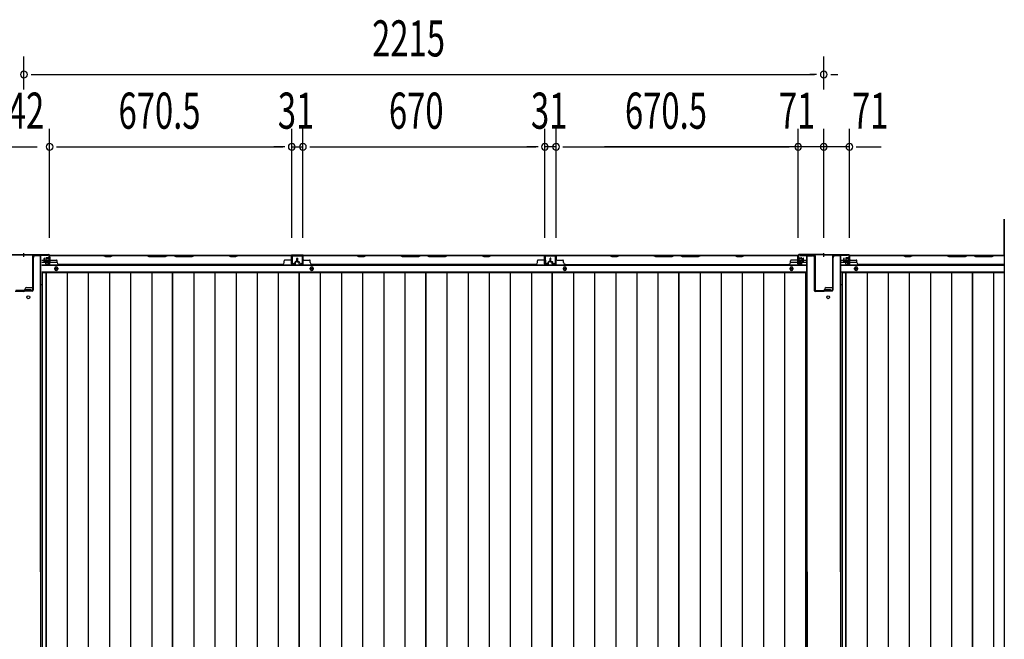
# Model space of a CAD drawing. Extents: x 542 to 20478, y 217 to 14052.
# Drawn here: x 3706 to 6433, y 6611 to 8326 of the extents above; entities that cross this region are included whole.
import ezdxf

# ---------------------------------------------------------------- set-up
doc = ezdxf.new("R2010")
doc.units = 0
doc.header["$LTSCALE"] = 50
doc.header["$MEASUREMENT"] = 0
doc.layers.get('0').update_dxf_attribs({"linetype": 'CONTINUOUS'})
for name, color, linetype in [('SUNPOU', 4, 'CONTINUOUS'), ('下枠中', 2, 'CONTINUOUS'), ('下枠後', 2, 'CONTINUOUS'), ('中柱後', 3, 'CONTINUOUS'), ('中柱後補強', 2, 'CONTINUOUS'), ('壁パネル', 2, 'CONTINUOUS'), ('床押さえ', 1, 'CONTINUOUS'), ('床板', 7, 'CONTINUOUS'), ('柱後', 3, 'CONTINUOUS'), ('間柱', 3, 'CONTINUOUS')]:
    doc.layers.add(name, color=color, linetype=linetype)
doc.styles.add('00', font='ROMANS', dxfattribs={"width": 0.666667, "bigfont": 'BIGFONT'})

msp = doc.modelspace()

# ---------------------------------------------------------------- linework, layer by layer
at = {"color": 6}
for p, q in [((6433.1, 7774.3), (6433.1, 5713.8)), ((6433.1, 7674.3), (6433.1, 7774.3))]:
    msp.add_line(p, q, dxfattribs=at)
at = {"layer": 'SUNPOU'}
for p, q in [((3718.1, 8133.6), (3718.1, 8224.7)), ((3718.1, 8133.6), (3718.1, 8224.7)), ((5933.1, 8133.6), (5933.1, 8224.7)), ((5933.1, 8133.6), (5933.1, 8224.7)), ((3737.8, 8174.7), (3756.6, 8174.7)), ((3737.8, 8174.7), (3756.6, 8174.7)), ((3744.1, 8174.7), (5907.1, 8174.7)), ((5913.3, 8174.7), (5894.6, 8174.7)), ((5913.3, 8174.7), (5894.6, 8174.7)), ((5952.8, 8174.7), (5971.6, 8174.7)), ((5952.8, 8174.7), (5971.6, 8174.7)), ((3789.1, 7722.3), (3789.1, 8024.7)), ((3789.1, 7722.3), (3789.1, 8024.7)), ((4459.6, 7722.7), (4459.6, 8024.7)), ((4459.6, 7722.7), (4459.6, 8024.7)), ((4490.6, 7722.7), (4490.6, 8024.7)), ((4490.6, 7722.7), (4490.6, 8024.7)), ((5160.6, 7722.7), (5160.6, 8024.7)), ((5160.6, 7722.7), (5160.6, 8024.7)), ((5191.6, 7722.7), (5191.6, 8024.7)), ((5191.6, 7722.7), (5191.6, 8024.7)), ((5862.1, 7722.3), (5862.1, 8024.7)), ((5862.1, 7722.3), (5862.1, 8024.7)), ((5933.1, 7722.3), (5933.1, 8024.7)), ((6004.1, 7722.3), (6004.1, 8024.7)), ((6004.1, 7722.3), (6004.1, 8024.7)), ((3647.1, 7974.7), (3754.6, 7974.7)), ((3807.8, 7974.7), (3826.6, 7974.7)), ((3807.8, 7974.7), (3826.6, 7974.7)), ((3814.1, 7974.7), (4434.6, 7974.7)), ((3814.1, 7974.7), (3839.1, 7974.7)), ((4434.6, 7974.7), (4409.6, 7974.7)), ((4440.8, 7974.7), (4422.1, 7974.7)), ((4440.8, 7974.7), (4422.1, 7974.7)), ((4459.6, 7974.7), (4490.6, 7974.7)), ((4509.3, 7974.7), (4528.1, 7974.7)), ((4509.3, 7974.7), (4528.1, 7974.7)), ((4515.6, 7974.7), (5135.6, 7974.7)), ((4515.6, 7974.7), (4540.6, 7974.7)), ((5135.6, 7974.7), (5110.6, 7974.7)), ((5141.8, 7974.7), (5123.1, 7974.7)), ((5141.8, 7974.7), (5123.1, 7974.7)), ((5191.6, 7974.7), (5160.6, 7974.7)), ((5210.3, 7974.7), (5229.1, 7974.7)), ((5210.3, 7974.7), (5229.1, 7974.7)), ((5216.6, 7974.7), (5241.6, 7974.7)), ((5216.6, 7974.7), (5837.1, 7974.7)), ((6004.1, 7974.7), (5325.6, 7974.7)), ((5837.1, 7974.7), (5812.1, 7974.7)), ((5843.3, 7974.7), (5824.6, 7974.7)), ((5843.3, 7974.7), (5824.6, 7974.7)), ((6022.8, 7974.7), (6041.6, 7974.7)), ((6022.8, 7974.7), (6091.6, 7974.7)), ((6029.1, 7974.7), (6054.1, 7974.7))]:
    msp.add_line(p, q, dxfattribs=at)
for centre, start, end in [((3718.1, 8174.7), 0, 180), ((3718.1, 8174.7), 0, 180), ((5933.1, 8174.7), 0, 180), ((5933.1, 8174.7), 0, 180), ((3718.1, 8174.7), 180, 0), ((3718.1, 8174.7), 180, 0), ((5933.1, 8174.7), 180, 0), ((5933.1, 8174.7), 180, 0), ((3789.1, 7974.7), 0, 180), ((3789.1, 7974.7), 0, 180), ((3789.1, 7974.7), 180, 0), ((3789.1, 7974.7), 180, 0), ((4459.6, 7974.7), 0, 180), ((4459.6, 7974.7), 0, 180), ((4459.6, 7974.7), 180, 0), ((4459.6, 7974.7), 180, 0), ((4490.6, 7974.7), 0, 180), ((4490.6, 7974.7), 0, 180), ((4490.6, 7974.7), 180, 0), ((4490.6, 7974.7), 180, 0), ((5160.6, 7974.7), 0, 180), ((5160.6, 7974.7), 0, 180), ((5160.6, 7974.7), 180, 0), ((5160.6, 7974.7), 180, 0), ((5191.6, 7974.7), 0, 180), ((5191.6, 7974.7), 0, 180), ((5191.6, 7974.7), 180, 0), ((5191.6, 7974.7), 180, 0), ((5862.1, 7974.7), 0, 180), ((5862.1, 7974.7), 0, 180), ((5862.1, 7974.7), 180, 0), ((5862.1, 7974.7), 180, 0), ((5933.1, 7974.7), 0, 180), ((5933.1, 7974.7), 0, 180), ((5933.1, 7974.7), 180, 0), ((5933.1, 7974.7), 180, 0), ((6004.1, 7974.7), 0, 180), ((6004.1, 7974.7), 0, 180), ((6004.1, 7974.7), 180, 0), ((6004.1, 7974.7), 180, 0)]:
    msp.add_arc(centre, 9.38, start, end, dxfattribs=at)
at = {"layer": '下枠中'}
for p, q in [((3744.1, 7587.1), (3744.1, 7668.1)), ((3765.1, 7673.1), (3749.1, 7673.1)), ((3765.1, 7673.1), (3749.1, 7673.1)), ((3764.1, 6797.8), (3764.1, 7673.1)), ((3765.1, 6084.1), (3765.1, 7673.1)), ((5886.1, 6084.1), (5886.1, 7673.1)), ((5886.1, 7673.1), (5902.1, 7673.1)), ((5886.1, 7673.1), (5902.1, 7673.1)), ((5887.1, 6797.8), (5887.1, 7673.1)), ((5907.1, 7587.1), (5907.1, 7668.1)), ((5907.1, 7576.1), (5907.1, 7668.1)), ((5959.1, 7587.1), (5959.1, 7668.1)), ((5980.1, 7673.1), (5964.1, 7673.1)), ((5980.1, 7673.1), (5964.1, 7673.1)), ((5979.1, 6797.8), (5979.1, 7673.1)), ((5980.1, 6084.1), (5980.1, 7673.1)), ((3725.1, 7585.1), (3742.1, 7585.1)), ((3765.1, 7593.1), (3768.8, 7593.1)), ((5886.1, 7593.1), (5882.3, 7593.1)), ((5940.1, 7585.1), (5957.1, 7585.1)), ((5980.1, 7593.1), (5983.8, 7593.1)), ((3718.1, 7574.1), (3694.1, 7574.1)), ((3720.1, 7576.1), (3720.1, 7580.1)), ((3723.1, 7576.1), (3723.1, 7580.1)), ((3723.1, 7580.1), (3730.1, 7580.1)), ((3737.1, 7576.1), (3723.1, 7576.1)), ((3730.1, 7580.1), (3737.1, 7580.1)), ((3737.1, 7580.1), (3737.1, 7576.1)), ((5933.1, 7574.1), (5909.1, 7574.1)), ((5935.1, 7576.1), (5935.1, 7580.1)), ((5938.1, 7576.1), (5938.1, 7580.1)), ((5938.1, 7580.1), (5945.1, 7580.1)), ((5952.1, 7576.1), (5938.1, 7576.1)), ((5945.1, 7580.1), (5952.1, 7580.1)), ((5952.1, 7580.1), (5952.1, 7576.1)), ((3764.1, 6797.8), (3764.1, 5816)), ((5887.1, 6797.8), (5887.1, 5816)), ((5979.1, 6797.8), (5979.1, 5816))]:
    msp.add_line(p, q, dxfattribs=at)
for centre in [(3730.1, 7558.1), (5945.1, 7558.1)]:
    msp.add_circle(centre, 4, dxfattribs=at)
for centre, radius, start, end in [((3749.1, 7668.1), 5, 90, 180), ((5902.1, 7668.1), 5, 0, 90), ((5964.1, 7668.1), 5, 90, 180), ((3725.1, 7580.1), 5, 90, 180), ((3742.1, 7587.1), 2, 270, 0), ((5940.1, 7580.1), 5, 90, 180), ((5957.1, 7587.1), 2, 270, 0), ((3718.1, 7576.1), 2, 270, 0), ((3718.1, 7576.1), 2, 270, 270.1196), ((5909.1, 7576.1), 2, 180, 270), ((5933.1, 7576.1), 2, 270, 0)]:
    msp.add_arc(centre, radius, start, end, dxfattribs=at)
at = {"layer": '下枠後'}
for p, q in [((3788.2, 7674.3), (5862.9, 7674.3)), ((4491.1, 7674.3), (4459.1, 7674.3)), ((4491.1, 7661.3), (4491.1, 7674.3)), ((5160.1, 7674.3), (5192.1, 7674.3)), ((5160.1, 7661.3), (5160.1, 7674.3)), ((5861.1, 7670.3), (5861.1, 7651.3)), ((5862.6, 7671.3), (5862.1, 7671.3)), ((5863.6, 7665.9), (5863.6, 7670.3)), ((5863.6, 7664.9), (5863.6, 7665.9)), ((5863.6, 7655.3), (5863.6, 7664.9)), ((6003.2, 7674.3), (6433.1, 7674.3)), ((3767.1, 7661.3), (3773.8, 7661.3)), ((3767.1, 7655.3), (3778.8, 7655.3)), ((3767.1, 7646.8), (5884.1, 7646.8)), ((3774.8, 7661.3), (3788.3, 7661.3)), ((3779.8, 7655.3), (3788.3, 7655.3)), ((3789.1, 7661.3), (3789.3, 7661.3)), ((3789.1, 7655.3), (3789.3, 7655.3)), ((3789.8, 7655.3), (3809.8, 7655.3)), ((5841.3, 7655.3), (5861.1, 7655.3)), ((5863.1, 7649.3), (5867.6, 7649.3)), ((5863.1, 7649.3), (5867.6, 7649.3)), ((5863.6, 7661.3), (5884.1, 7661.3)), ((5863.6, 7655.3), (5863.6, 7654.3)), ((5869.6, 7655.3), (5863.6, 7655.3)), ((5869.6, 7654.3), (5863.6, 7654.3)), ((5869.6, 7651.3), (5869.6, 7655.3)), ((5870.1, 7655.3), (5884.1, 7655.3)), ((5982.1, 7661.3), (5988.8, 7661.3)), ((5982.1, 7655.3), (5993.8, 7655.3)), ((5982.1, 7646.8), (6433.1, 7646.8)), ((5989.8, 7661.3), (6003.3, 7661.3)), ((5994.8, 7655.3), (6003.3, 7655.3)), ((6004.1, 7661.3), (6004.3, 7661.3)), ((6004.1, 7655.3), (6004.3, 7655.3)), ((6004.8, 7655.3), (6024.8, 7655.3)), ((3767.1, 7628.3), (5884.1, 7628.3)), ((5982.1, 7628.3), (6433.1, 7628.3))]:
    msp.add_line(p, q, dxfattribs=at)
at = {"layer": '下枠後', "color": 4}
for centre in [(3807.6, 7637.3), (4515.1, 7637.3), (5216.1, 7637.3), (5843.6, 7637.3), (6022.6, 7637.3)]:
    msp.add_circle(centre, 3, dxfattribs=at)
at = {"layer": '下枠後'}
for centre in [(3807.6, 7637.3), (4515.1, 7637.3), (5216.1, 7637.3), (5843.6, 7637.3), (6022.6, 7637.3)]:
    msp.add_circle(centre, 2, dxfattribs=at)
for centre, radius, start, end in [((5862.1, 7670.3), 1, 90, 180), ((5862.6, 7670.3), 1, 0, 90), ((5863.1, 7651.3), 2, 180, 270), ((5867.6, 7651.3), 2, 270, 0)]:
    msp.add_arc(centre, radius, start, end, dxfattribs=at)
at = {"layer": '中柱後'}
for p, q in [((3649.1, 7676.1), (3718.1, 7676.1)), ((3649.1, 7675.3), (3718.1, 7675.3)), ((3718.1, 7669.7), (3718.1, 7680.1)), ((3718.1, 7669.7), (3718.1, 7680.1)), ((3718.1, 7676.1), (3787.1, 7676.1)), ((3718.1, 7675.3), (3787.1, 7675.3)), ((3778.8, 7666.6), (3778.8, 7659.6)), ((3778.8, 7666.1), (3789.5, 7666.1)), ((3778.8, 7665.1), (3789.5, 7665.1)), ((3786.8, 7667.6), (3779.8, 7667.6)), ((3786.8, 7668.4), (3786.8, 7657.9)), ((3788.3, 7652.9), (3788.3, 7674.1)), ((3789, 7668.3), (3788.3, 7668.3)), ((3789.5, 7668.9), (3789, 7668.3)), ((3789.1, 7652.9), (3789.1, 7674.1)), ((3789.5, 7668.9), (3789.5, 7657.3)), ((5861.7, 7668.9), (5862.2, 7668.3)), ((5861.7, 7668.9), (5861.7, 7657.3)), ((5872.4, 7666.1), (5861.7, 7666.1)), ((5872.4, 7665.1), (5861.7, 7665.1)), ((5862.1, 7652.9), (5862.1, 7674.1)), ((5862.2, 7668.3), (5862.9, 7668.3)), ((5862.9, 7652.9), (5862.9, 7674.1)), ((5933.1, 7676.1), (5864.1, 7676.1)), ((5933.1, 7675.3), (5864.1, 7675.3)), ((5864.4, 7668.4), (5864.4, 7657.9)), ((5864.4, 7667.6), (5871.4, 7667.6)), ((5872.4, 7666.6), (5872.4, 7659.6)), ((5933.1, 7669.7), (5933.1, 7680.1)), ((5933.1, 7669.7), (5933.1, 7680.1)), ((5933.1, 7676.1), (6002.1, 7676.1)), ((5933.1, 7675.3), (6002.1, 7675.3)), ((5993.8, 7666.6), (5993.8, 7659.6)), ((5993.8, 7666.1), (6004.5, 7666.1)), ((5993.8, 7665.1), (6004.5, 7665.1)), ((6001.8, 7667.6), (5994.8, 7667.6)), ((6001.8, 7668.4), (6001.8, 7657.9)), ((6003.3, 7652.9), (6003.3, 7674.1)), ((6004, 7668.3), (6003.3, 7668.3)), ((6004.5, 7668.9), (6004, 7668.3)), ((6004.1, 7652.9), (6004.1, 7674.1)), ((6004.5, 7668.9), (6004.5, 7657.3)), ((3778.8, 7661.1), (3789.5, 7661.1)), ((3778.8, 7660.1), (3789.5, 7660.1)), ((3779.8, 7658.6), (3786.8, 7658.6)), ((3783.3, 7652.1), (3786.8, 7651.2)), ((3783.6, 7652.9), (3787, 7651.9)), ((3788.3, 7657.9), (3789, 7657.9)), ((3789.5, 7657.3), (3789, 7657.9)), ((5872.4, 7661.1), (5861.7, 7661.1)), ((5872.4, 7660.1), (5861.7, 7660.1)), ((5861.7, 7657.3), (5862.2, 7657.9)), ((5862.9, 7657.9), (5862.2, 7657.9)), ((5867.5, 7652.9), (5864.1, 7651.9)), ((5867.8, 7652.1), (5864.3, 7651.2)), ((5871.4, 7658.6), (5864.4, 7658.6)), ((5993.8, 7661.1), (6004.5, 7661.1)), ((5993.8, 7660.1), (6004.5, 7660.1)), ((5994.8, 7658.6), (6001.8, 7658.6)), ((5998.3, 7652.1), (6001.8, 7651.2)), ((5998.6, 7652.9), (6002, 7651.9)), ((6003.3, 7657.9), (6004, 7657.9)), ((6004.5, 7657.3), (6004, 7657.9))]:
    msp.add_line(p, q, dxfattribs=at)
for centre, radius, start, end in [((3779.8, 7666.6), 1, 90, 180), ((3787.5, 7668.4), 0.75, 0, 180), ((3787.1, 7674.1), 2, 0, 90), ((3787.1, 7674.1), 1.2, 0, 90), ((5864.1, 7674.1), 2, 90, 180), ((5864.1, 7674.1), 1.2, 90, 180), ((5863.6, 7668.4), 0.75, 0, 180), ((5871.4, 7666.6), 1, 0, 90), ((5994.8, 7666.6), 1, 90, 180), ((6002.5, 7668.4), 0.75, 0, 180), ((6002.1, 7674.1), 2, 0, 90), ((6002.1, 7674.1), 1.2, 0, 90), ((3779.8, 7659.6), 1, 180, 270), ((3783.5, 7652.5), 0.4, 74.5154, 254.5154), ((3787.5, 7657.9), 0.75, 180, 0), ((3787.3, 7652.9), 1.8, 254.5154, 0), ((3787.3, 7652.9), 1, 254.5154, 0), ((5863.9, 7652.9), 1.8, 180, 285.4846), ((5863.6, 7657.9), 0.75, 180, 0), ((5863.9, 7652.9), 1, 180, 285.4846), ((5867.7, 7652.5), 0.4, 285.4846, 105.4846), ((5871.4, 7659.6), 1, 270, 0), ((5994.8, 7659.6), 1, 180, 270), ((5998.5, 7652.5), 0.4, 74.5154, 254.5154), ((6002.5, 7657.9), 0.75, 180, 0), ((6002.3, 7652.9), 1.8, 254.5154, 0), ((6002.3, 7652.9), 1, 254.5154, 0)]:
    msp.add_arc(centre, radius, start, end, dxfattribs=at)
at = {"layer": '中柱後補強'}
for p, q in [((3741.9, 7673.1), (3741.9, 7577.5)), ((3743.1, 7673.1), (3743.1, 7577.5)), ((3784.1, 7675.3), (3744.1, 7675.3)), ((3784.1, 7674.1), (3744.1, 7674.1)), ((3784.1, 7674.1), (3784.1, 7675.3)), ((5867.1, 7675.3), (5907.1, 7675.3)), ((5867.1, 7674.1), (5867.1, 7675.3)), ((5867.1, 7674.1), (5907.1, 7674.1)), ((5908.1, 7673.1), (5908.1, 7577.5)), ((5909.3, 7673.1), (5909.3, 7577.5)), ((5956.9, 7673.1), (5956.9, 7577.5)), ((5958.1, 7673.1), (5958.1, 7577.5)), ((5999.1, 7675.3), (5959.1, 7675.3)), ((5999.1, 7674.1), (5959.1, 7674.1)), ((5999.1, 7674.1), (5999.1, 7675.3)), ((3718.1, 7576.5), (3695.3, 7576.5)), ((3718.1, 7575.3), (3695.3, 7575.3)), ((3740.9, 7576.5), (3718.1, 7576.5)), ((3740.9, 7575.3), (3718.1, 7575.3)), ((3726.1, 7576.5), (3726.1, 7575.3)), ((3734.1, 7575.3), (3734.1, 7576.5)), ((5910.3, 7576.5), (5933.1, 7576.5)), ((5910.3, 7575.3), (5933.1, 7575.3)), ((5955.9, 7576.5), (5933.1, 7576.5)), ((5955.9, 7575.3), (5933.1, 7575.3)), ((5941.1, 7576.5), (5941.1, 7575.3)), ((5949.1, 7575.3), (5949.1, 7576.5))]:
    msp.add_line(p, q, dxfattribs=at)
for centre, radius, start, end in [((3744.1, 7673.1), 2.2, 90, 180), ((3744.1, 7673.1), 1, 90, 180), ((5907.1, 7673.1), 2.2, 0, 90), ((5907.1, 7673.1), 1, 0, 90), ((5959.1, 7673.1), 2.2, 90, 180), ((5959.1, 7673.1), 1, 90, 180), ((3740.9, 7577.5), 1, 270, 0), ((3740.9, 7577.5), 2.2, 270, 0), ((5910.3, 7577.5), 2.2, 180, 270), ((5910.3, 7577.5), 1, 180, 270), ((5955.9, 7577.5), 1, 270, 0), ((5955.9, 7577.5), 2.2, 270, 0)]:
    msp.add_arc(centre, radius, start, end, dxfattribs=at)
at = {"layer": '壁パネル'}
for p, q in [((3773.8, 7657.6), (3773.8, 7665.6)), ((3773.8, 7657.6), (3773.8, 7665.6)), ((3774.3, 7657.6), (3774.3, 7665.6)), ((3774.3, 7657.6), (3774.3, 7665.6)), ((3774.8, 7658.1), (3774.8, 7665.6)), ((3774.8, 7658.1), (3774.8, 7665.6)), ((3789.3, 7650.6), (3789.3, 7672.6)), ((3789.3, 7670.1), (3789.3, 7672.6)), ((3789.3, 7650.6), (3789.3, 7671.6)), ((4458.8, 7674.1), (3789.8, 7674.1)), ((3789.8, 7650.6), (3789.8, 7674.1)), ((4458.8, 7674.1), (3789.8, 7674.1)), ((3789.8, 7650.6), (3789.8, 7671.6)), ((3791.8, 7674.1), (3937.8, 7674.1)), ((3937.6, 7673.6), (3791.8, 7673.6)), ((3943.6, 7670.6), (3937.6, 7673.6)), ((3937.8, 7674.1), (3943.8, 7671.1)), ((3958.6, 7670.6), (3943.6, 7670.6)), ((3943.8, 7671.1), (3958.4, 7671.1)), ((3958.4, 7671.1), (3964.4, 7674.1)), ((3964.6, 7673.6), (3958.6, 7670.6)), ((3964.4, 7674.1), (4058.5, 7674.1)), ((4058.3, 7673.6), (3964.6, 7673.6)), ((4058.3, 7673.6), (4064.3, 7670.6)), ((4064.5, 7671.1), (4058.5, 7674.1)), ((4064.3, 7670.6), (4110.3, 7670.6)), ((4110.1, 7671.1), (4064.5, 7671.1)), ((4116.1, 7674.1), (4110.1, 7671.1)), ((4110.3, 7670.6), (4116.3, 7673.6)), ((4116.1, 7674.1), (4132.5, 7674.1)), ((4132.3, 7673.6), (4116.3, 7673.6)), ((4138.3, 7670.6), (4132.3, 7673.6)), ((4132.5, 7674.1), (4138.5, 7671.1)), ((4184.3, 7670.6), (4138.3, 7670.6)), ((4138.5, 7671.1), (4184.1, 7671.1)), ((4184.1, 7671.1), (4190.1, 7674.1)), ((4190.3, 7673.6), (4184.3, 7670.6)), ((4190.1, 7674.1), (4284.3, 7674.1)), ((4284.1, 7673.6), (4190.3, 7673.6)), ((4290.1, 7670.6), (4284.1, 7673.6)), ((4284.3, 7674.1), (4290.3, 7671.1)), ((4305.1, 7670.6), (4290.1, 7670.6)), ((4290.3, 7671.1), (4304.9, 7671.1)), ((4304.9, 7671.1), (4310.9, 7674.1)), ((4311.1, 7673.6), (4305.1, 7670.6)), ((4310.9, 7674.1), (4456.8, 7674.1)), ((4456.8, 7673.6), (4311.1, 7673.6)), ((4458.8, 7650.6), (4458.8, 7674.1)), ((4458.8, 7650.6), (4458.8, 7674.1)), ((4458.8, 7650.6), (4458.8, 7671.6)), ((4459.3, 7650.6), (4459.3, 7672.6)), ((4459.3, 7667.1), (4459.3, 7672.6)), ((4459.3, 7650.6), (4459.3, 7672.6)), ((4459.3, 7667.1), (4459.3, 7672.6)), ((4459.3, 7650.6), (4459.3, 7671.6)), ((4473.8, 7658.1), (4473.8, 7665.6)), ((4473.8, 7658.1), (4473.8, 7665.6)), ((4474.3, 7657.6), (4474.3, 7665.6)), ((4474.3, 7657.6), (4474.3, 7665.6)), ((4474.8, 7657.6), (4474.8, 7665.6)), ((4474.8, 7657.6), (4474.8, 7665.6)), ((4475.1, 7657.6), (4475.1, 7665.6)), ((4475.1, 7657.6), (4475.1, 7665.6)), ((4475.6, 7657.6), (4475.6, 7665.6)), ((4475.6, 7657.6), (4475.6, 7665.6)), ((4476.1, 7658.1), (4476.1, 7665.6)), ((4476.1, 7658.1), (4476.1, 7665.6)), ((4490.6, 7650.6), (4490.6, 7672.6)), ((4490.6, 7670.1), (4490.6, 7672.6)), ((4490.6, 7650.6), (4490.6, 7671.6)), ((5160.1, 7674.1), (4491.1, 7674.1)), ((4491.1, 7650.6), (4491.1, 7674.1)), ((5160.1, 7674.1), (4491.1, 7674.1)), ((4491.1, 7650.6), (4491.1, 7671.6)), ((4639, 7674.1), (4493.1, 7674.1)), ((4493.1, 7673.6), (4638.8, 7673.6)), ((4638.8, 7673.6), (4644.8, 7670.6)), ((4645, 7671.1), (4639, 7674.1)), ((4644.8, 7670.6), (4659.8, 7670.6)), ((4659.6, 7671.1), (4645, 7671.1)), ((4665.6, 7674.1), (4659.6, 7671.1)), ((4659.8, 7670.6), (4665.8, 7673.6)), ((4759.7, 7674.1), (4665.6, 7674.1)), ((4665.8, 7673.6), (4759.6, 7673.6)), ((4759.6, 7673.6), (4765.6, 7670.6)), ((4765.7, 7671.1), (4759.7, 7674.1)), ((4765.6, 7670.6), (4811.6, 7670.6)), ((4811.4, 7671.1), (4765.7, 7671.1)), ((4817.4, 7674.1), (4811.4, 7671.1)), ((4811.6, 7670.6), (4817.6, 7673.6)), ((4833.7, 7674.1), (4817.4, 7674.1)), ((4817.6, 7673.6), (4833.6, 7673.6)), ((4839.6, 7670.6), (4833.6, 7673.6)), ((4833.7, 7674.1), (4839.7, 7671.1)), ((4885.6, 7670.6), (4839.6, 7670.6)), ((4839.7, 7671.1), (4885.4, 7671.1)), ((4885.4, 7671.1), (4891.4, 7674.1)), ((4891.6, 7673.6), (4885.6, 7670.6)), ((4985.5, 7674.1), (4891.4, 7674.1)), ((4891.6, 7673.6), (4985.3, 7673.6)), ((4985.3, 7673.6), (4991.3, 7670.6)), ((4991.5, 7671.1), (4985.5, 7674.1)), ((4991.3, 7670.6), (5006.3, 7670.6)), ((5006.1, 7671.1), (4991.5, 7671.1)), ((5012.1, 7674.1), (5006.1, 7671.1)), ((5006.3, 7670.6), (5012.3, 7673.6)), ((5158.1, 7674.1), (5012.1, 7674.1)), ((5012.3, 7673.6), (5158.1, 7673.6)), ((5160.1, 7650.6), (5160.1, 7674.1)), ((5160.1, 7650.6), (5160.1, 7674.1)), ((5160.1, 7650.6), (5160.1, 7671.6)), ((5160.6, 7650.6), (5160.6, 7672.6)), ((5160.6, 7667.1), (5160.6, 7672.6)), ((5160.6, 7650.6), (5160.6, 7672.6)), ((5160.6, 7667.1), (5160.6, 7672.6)), ((5160.6, 7650.6), (5160.6, 7671.6)), ((5175.1, 7658.1), (5175.1, 7665.6)), ((5175.1, 7658.1), (5175.1, 7665.6)), ((5175.6, 7657.6), (5175.6, 7665.6)), ((5175.6, 7657.6), (5175.6, 7665.6)), ((5176.1, 7657.6), (5176.1, 7665.6)), ((5176.1, 7657.6), (5176.1, 7665.6)), ((5176.3, 7657.6), (5176.3, 7665.6)), ((5176.3, 7657.6), (5176.3, 7665.6)), ((5176.8, 7657.6), (5176.8, 7665.6)), ((5176.8, 7657.6), (5176.8, 7665.6)), ((5177.3, 7658.1), (5177.3, 7665.6)), ((5177.3, 7658.1), (5177.3, 7665.6)), ((5191.8, 7650.6), (5191.8, 7672.6)), ((5191.8, 7667.1), (5191.8, 7672.6)), ((5191.8, 7650.6), (5191.8, 7672.6)), ((5191.8, 7667.1), (5191.8, 7672.6)), ((5191.8, 7650.6), (5191.8, 7671.6)), ((5192.3, 7650.6), (5192.3, 7674.1)), ((5192.3, 7674.1), (5861.3, 7674.1)), ((5192.3, 7650.6), (5192.3, 7674.1)), ((5192.3, 7674.1), (5861.3, 7674.1)), ((5192.3, 7650.6), (5192.3, 7671.6)), ((5340.2, 7674.1), (5194.3, 7674.1)), ((5194.3, 7673.6), (5340, 7673.6)), ((5340, 7673.6), (5346, 7670.6)), ((5346.2, 7671.1), (5340.2, 7674.1)), ((5346, 7670.6), (5361, 7670.6)), ((5360.8, 7671.1), (5346.2, 7671.1)), ((5366.8, 7674.1), (5360.8, 7671.1)), ((5361, 7670.6), (5367, 7673.6)), ((5461, 7674.1), (5366.8, 7674.1)), ((5367, 7673.6), (5460.8, 7673.6)), ((5460.8, 7673.6), (5466.8, 7670.6)), ((5467, 7671.1), (5461, 7674.1)), ((5466.8, 7670.6), (5512.8, 7670.6)), ((5512.6, 7671.1), (5467, 7671.1)), ((5518.6, 7674.1), (5512.6, 7671.1)), ((5512.8, 7670.6), (5518.8, 7673.6)), ((5535, 7674.1), (5518.6, 7674.1)), ((5518.8, 7673.6), (5534.8, 7673.6)), ((5540.8, 7670.6), (5534.8, 7673.6)), ((5535, 7674.1), (5541, 7671.1)), ((5586.8, 7670.6), (5540.8, 7670.6)), ((5541, 7671.1), (5586.6, 7671.1)), ((5586.6, 7671.1), (5592.6, 7674.1)), ((5592.8, 7673.6), (5586.8, 7670.6)), ((5686.7, 7674.1), (5592.6, 7674.1)), ((5592.8, 7673.6), (5686.5, 7673.6)), ((5686.5, 7673.6), (5692.5, 7670.6)), ((5692.7, 7671.1), (5686.7, 7674.1)), ((5692.5, 7670.6), (5707.5, 7670.6)), ((5707.4, 7671.1), (5692.7, 7671.1)), ((5713.4, 7674.1), (5707.4, 7671.1)), ((5707.5, 7670.6), (5713.5, 7673.6)), ((5859.3, 7674.1), (5713.4, 7674.1)), ((5713.5, 7673.6), (5859.3, 7673.6)), ((5861.3, 7650.6), (5861.3, 7674.1)), ((5861.3, 7650.6), (5861.3, 7671.6)), ((5861.8, 7650.6), (5861.8, 7672.6)), ((5861.8, 7670.1), (5861.8, 7672.6)), ((5861.8, 7650.6), (5861.8, 7671.6)), ((5876.3, 7658.1), (5876.3, 7665.6)), ((5876.3, 7658.1), (5876.3, 7665.6)), ((5876.8, 7657.6), (5876.8, 7665.6)), ((5876.8, 7657.6), (5876.8, 7665.6)), ((5877.3, 7657.6), (5877.3, 7665.6)), ((5877.3, 7657.6), (5877.3, 7665.6)), ((5988.8, 7657.6), (5988.8, 7665.6)), ((5988.8, 7657.6), (5988.8, 7665.6)), ((5989.3, 7657.6), (5989.3, 7665.6)), ((5989.3, 7657.6), (5989.3, 7665.6)), ((5989.8, 7658.1), (5989.8, 7665.6)), ((5989.8, 7658.1), (5989.8, 7665.6)), ((6004.3, 7650.6), (6004.3, 7672.6)), ((6004.3, 7670.1), (6004.3, 7672.6)), ((6004.3, 7650.6), (6004.3, 7671.6)), ((6433.1, 7674.1), (6004.8, 7674.1)), ((6004.8, 7650.6), (6004.8, 7674.1)), ((6433.1, 7674.1), (6004.8, 7674.1)), ((6004.8, 7650.6), (6004.8, 7671.6)), ((6006.8, 7674.1), (6152.8, 7674.1)), ((6152.6, 7673.6), (6006.8, 7673.6)), ((6158.6, 7670.6), (6152.6, 7673.6)), ((6152.8, 7674.1), (6158.8, 7671.1)), ((6173.6, 7670.6), (6158.6, 7670.6)), ((6158.8, 7671.1), (6173.4, 7671.1)), ((6173.4, 7671.1), (6179.4, 7674.1)), ((6179.6, 7673.6), (6173.6, 7670.6)), ((6179.4, 7674.1), (6273.5, 7674.1)), ((6273.3, 7673.6), (6179.6, 7673.6)), ((6273.3, 7673.6), (6279.3, 7670.6)), ((6279.5, 7671.1), (6273.5, 7674.1)), ((6279.3, 7670.6), (6325.3, 7670.6)), ((6325.1, 7671.1), (6279.5, 7671.1)), ((6331.1, 7674.1), (6325.1, 7671.1)), ((6325.3, 7670.6), (6331.3, 7673.6)), ((6331.1, 7674.1), (6347.5, 7674.1)), ((6347.3, 7673.6), (6331.3, 7673.6)), ((6353.3, 7670.6), (6347.3, 7673.6)), ((6347.5, 7674.1), (6353.5, 7671.1)), ((6399.3, 7670.6), (6353.3, 7670.6)), ((6353.5, 7671.1), (6399.1, 7671.1)), ((6399.1, 7671.1), (6405.1, 7674.1)), ((6405.3, 7673.6), (6399.3, 7670.6)), ((6405.1, 7674.1), (6433.1, 7674.1)), ((6433.1, 7673.6), (6405.3, 7673.6)), ((3775.3, 7656.6), (3778.3, 7656.6)), ((3775.3, 7656.6), (3778.3, 7656.6)), ((3775.3, 7656.1), (3777.8, 7656.1)), ((3775.3, 7656.1), (3777.8, 7656.1)), ((3775.8, 7657.1), (3778.3, 7657.1)), ((3775.8, 7657.1), (3778.3, 7657.1)), ((3778.8, 7650.6), (3778.8, 7655.1)), ((3778.8, 7650.6), (3778.8, 7655.1)), ((3779.3, 7650.6), (3779.3, 7655.6)), ((3779.3, 7650.6), (3779.3, 7655.6)), ((3779.3, 7653.1), (3779.8, 7653.1)), ((3779.3, 7653.1), (3779.8, 7653.1)), ((3779.8, 7653.1), (3779.8, 7655.6)), ((3779.8, 7653.1), (3779.8, 7655.6)), ((3780.3, 7649.6), (3788.3, 7649.6)), ((3780.3, 7649.6), (3788.3, 7649.6)), ((3780.3, 7649.1), (3788.3, 7649.1)), ((3780.3, 7649.1), (3788.3, 7649.1)), ((3791.8, 7661.1), (3807.8, 7661.1)), ((3809.8, 7654.6), (3809.8, 7659.1)), ((3814.8, 7649.6), (3814.8, 7649.1)), ((4433.8, 7649.1), (3814.8, 7649.1)), ((4433.8, 7649.6), (4433.8, 7649.1)), ((4438.8, 7654.6), (4438.8, 7659.1)), ((4456.8, 7661.1), (4440.8, 7661.1)), ((4468.3, 7649.6), (4460.3, 7649.6)), ((4468.3, 7649.6), (4460.3, 7649.6)), ((4468.3, 7649.6), (4460.3, 7649.6)), ((4468.3, 7649.1), (4460.3, 7649.1)), ((4468.3, 7649.1), (4460.3, 7649.1)), ((4468.3, 7649.1), (4460.3, 7649.1)), ((4468.8, 7653.1), (4468.8, 7655.6)), ((4468.8, 7653.1), (4468.8, 7655.6)), ((4469.3, 7653.1), (4468.8, 7653.1)), ((4469.3, 7653.1), (4468.8, 7653.1)), ((4469.3, 7650.6), (4469.3, 7655.6)), ((4469.3, 7650.6), (4469.3, 7655.6)), ((4469.8, 7650.6), (4469.8, 7655.1)), ((4469.8, 7650.6), (4469.8, 7655.1)), ((4472.8, 7657.1), (4470.3, 7657.1)), ((4472.8, 7657.1), (4470.3, 7657.1)), ((4473.3, 7656.6), (4470.3, 7656.6)), ((4473.3, 7656.6), (4470.3, 7656.6)), ((4473.3, 7656.1), (4470.8, 7656.1)), ((4473.3, 7656.1), (4470.8, 7656.1)), ((4476.6, 7656.6), (4479.6, 7656.6)), ((4476.6, 7656.6), (4479.6, 7656.6)), ((4476.6, 7656.1), (4479.1, 7656.1)), ((4476.6, 7656.1), (4479.1, 7656.1)), ((4477.1, 7657.1), (4479.6, 7657.1)), ((4477.1, 7657.1), (4479.6, 7657.1)), ((4480.1, 7650.6), (4480.1, 7655.1)), ((4480.1, 7650.6), (4480.1, 7655.1)), ((4480.6, 7650.6), (4480.6, 7655.6)), ((4480.6, 7650.6), (4480.6, 7655.6)), ((4480.6, 7653.1), (4481.1, 7653.1)), ((4480.6, 7653.1), (4481.1, 7653.1)), ((4481.1, 7653.1), (4481.1, 7655.6)), ((4481.1, 7653.1), (4481.1, 7655.6)), ((4481.6, 7649.6), (4489.6, 7649.6)), ((4481.6, 7649.6), (4489.6, 7649.6)), ((4481.6, 7649.1), (4489.6, 7649.1)), ((4481.6, 7649.1), (4489.6, 7649.1)), ((4493.1, 7661.1), (4509.1, 7661.1)), ((4511.1, 7654.6), (4511.1, 7659.1)), ((5135.1, 7649.1), (4516.1, 7649.1)), ((5135.1, 7649.6), (5135.1, 7649.1)), ((5140.1, 7654.6), (5140.1, 7659.1)), ((5158.1, 7661.1), (5142.1, 7661.1)), ((5169.6, 7649.6), (5161.6, 7649.6)), ((5169.6, 7649.6), (5161.6, 7649.6)), ((5169.6, 7649.6), (5161.6, 7649.6)), ((5169.6, 7649.1), (5161.6, 7649.1)), ((5169.6, 7649.1), (5161.6, 7649.1)), ((5169.6, 7649.1), (5161.6, 7649.1)), ((5170.1, 7653.1), (5170.1, 7655.6)), ((5170.1, 7653.1), (5170.1, 7655.6)), ((5170.6, 7653.1), (5170.1, 7653.1)), ((5170.6, 7653.1), (5170.1, 7653.1)), ((5170.6, 7650.6), (5170.6, 7655.6)), ((5170.6, 7650.6), (5170.6, 7655.6)), ((5171.1, 7650.6), (5171.1, 7655.1)), ((5171.1, 7650.6), (5171.1, 7655.1)), ((5174.1, 7657.1), (5171.6, 7657.1)), ((5174.1, 7657.1), (5171.6, 7657.1)), ((5174.6, 7656.6), (5171.6, 7656.6)), ((5174.6, 7656.6), (5171.6, 7656.6)), ((5174.6, 7656.1), (5172.1, 7656.1)), ((5174.6, 7656.1), (5172.1, 7656.1)), ((5177.8, 7656.6), (5180.8, 7656.6)), ((5177.8, 7656.6), (5180.8, 7656.6)), ((5177.8, 7656.1), (5180.3, 7656.1)), ((5177.8, 7656.1), (5180.3, 7656.1)), ((5178.3, 7657.1), (5180.8, 7657.1)), ((5178.3, 7657.1), (5180.8, 7657.1)), ((5181.3, 7650.6), (5181.3, 7655.1)), ((5181.3, 7650.6), (5181.3, 7655.1)), ((5181.8, 7650.6), (5181.8, 7655.6)), ((5181.8, 7650.6), (5181.8, 7655.6)), ((5181.8, 7653.1), (5182.3, 7653.1)), ((5181.8, 7653.1), (5182.3, 7653.1)), ((5182.3, 7653.1), (5182.3, 7655.6)), ((5182.3, 7653.1), (5182.3, 7655.6)), ((5182.8, 7649.6), (5190.8, 7649.6)), ((5182.8, 7649.6), (5190.8, 7649.6)), ((5182.8, 7649.6), (5190.8, 7649.6)), ((5182.8, 7649.1), (5190.8, 7649.1)), ((5182.8, 7649.1), (5190.8, 7649.1)), ((5182.8, 7649.1), (5190.8, 7649.1)), ((5194.3, 7661.1), (5210.3, 7661.1)), ((5212.3, 7654.6), (5212.3, 7659.1)), ((5217.3, 7649.6), (5217.3, 7649.1)), ((5217.3, 7649.1), (5836.3, 7649.1)), ((5836.3, 7649.6), (5836.3, 7649.1)), ((5841.3, 7654.6), (5841.3, 7659.1)), ((5859.3, 7661.1), (5843.3, 7661.1)), ((5870.8, 7649.6), (5862.8, 7649.6)), ((5870.8, 7649.6), (5862.8, 7649.6)), ((5870.8, 7649.1), (5862.8, 7649.1)), ((5870.8, 7649.1), (5862.8, 7649.1)), ((5871.3, 7653.1), (5871.3, 7655.6)), ((5871.3, 7653.1), (5871.3, 7655.6)), ((5871.8, 7653.1), (5871.3, 7653.1)), ((5871.8, 7653.1), (5871.3, 7653.1)), ((5871.8, 7650.6), (5871.8, 7655.6)), ((5871.8, 7650.6), (5871.8, 7655.6)), ((5872.3, 7650.6), (5872.3, 7655.1)), ((5872.3, 7650.6), (5872.3, 7655.1)), ((5875.3, 7657.1), (5872.8, 7657.1)), ((5875.3, 7657.1), (5872.8, 7657.1)), ((5875.8, 7656.6), (5872.8, 7656.6)), ((5875.8, 7656.6), (5872.8, 7656.6)), ((5875.8, 7656.1), (5873.3, 7656.1)), ((5875.8, 7656.1), (5873.3, 7656.1)), ((5990.3, 7656.6), (5993.3, 7656.6)), ((5990.3, 7656.6), (5993.3, 7656.6)), ((5990.3, 7656.1), (5992.8, 7656.1)), ((5990.3, 7656.1), (5992.8, 7656.1)), ((5990.8, 7657.1), (5993.3, 7657.1)), ((5990.8, 7657.1), (5993.3, 7657.1)), ((5993.8, 7650.6), (5993.8, 7655.1)), ((5993.8, 7650.6), (5993.8, 7655.1)), ((5994.3, 7650.6), (5994.3, 7655.6)), ((5994.3, 7650.6), (5994.3, 7655.6)), ((5994.3, 7653.1), (5994.8, 7653.1)), ((5994.3, 7653.1), (5994.8, 7653.1)), ((5994.8, 7653.1), (5994.8, 7655.6)), ((5994.8, 7653.1), (5994.8, 7655.6)), ((5995.3, 7649.6), (6003.3, 7649.6)), ((5995.3, 7649.6), (6003.3, 7649.6)), ((5995.3, 7649.1), (6003.3, 7649.1)), ((5995.3, 7649.1), (6003.3, 7649.1)), ((6006.8, 7661.1), (6022.8, 7661.1)), ((6024.8, 7654.6), (6024.8, 7659.1)), ((6029.8, 7649.6), (6029.8, 7649.1)), ((6433.1, 7649.1), (6029.8, 7649.1))]:
    msp.add_line(p, q, dxfattribs=at)
for centre, radius, start, end in [((3774.3, 7665.6), 0.5, 0, 180), ((3774.3, 7665.6), 0.5, 0, 180), ((3791.8, 7671.6), 2.5, 90, 180), ((3790.8, 7672.6), 1.5, 131.8103, 180), ((3791.8, 7671.6), 2, 90, 180), ((3791.8, 7663.1), 2, 180, 270), ((4281.4, 7673), 0.6, 63.4349, 90), ((4456.8, 7671.6), 2.5, 0, 90), ((4456.8, 7671.6), 2, 0, 90), ((4456.8, 7663.1), 2, 270, 0), ((4456.8, 7663.1), 2, 270, 0), ((4457.8, 7672.6), 1.5, 0, 48.1897), ((4457.8, 7672.6), 1.5, 0, 48.1897), ((4474.3, 7665.6), 0.5, 0, 180), ((4474.3, 7665.6), 0.5, 0, 180), ((4475.6, 7665.6), 0.5, 0, 180), ((4475.6, 7665.6), 0.5, 0, 180), ((4493.1, 7671.6), 2.5, 90, 180), ((4492.1, 7672.6), 1.5, 131.8103, 180), ((4493.1, 7671.6), 2, 90, 180), ((4493.1, 7663.1), 2, 180, 270), ((4668.4, 7673), 0.6, 90, 116.5651), ((5158.1, 7671.6), 2.5, 0, 90), ((5158.1, 7671.6), 2, 0, 90), ((5158.1, 7663.1), 2, 270, 0), ((5158.1, 7663.1), 2, 270, 0), ((5159.1, 7672.6), 1.5, 0, 48.1897), ((5159.1, 7672.6), 1.5, 0, 48.1897), ((5175.6, 7665.6), 0.5, 0, 180), ((5175.6, 7665.6), 0.5, 0, 180), ((5176.8, 7665.6), 0.5, 0, 180), ((5176.8, 7665.6), 0.5, 0, 180), ((5194.3, 7671.6), 2.5, 90, 180), ((5193.3, 7672.6), 1.5, 131.8103, 180), ((5193.3, 7672.6), 1.5, 131.8103, 180), ((5194.3, 7671.6), 2, 90, 180), ((5194.3, 7663.1), 2, 180, 270), ((5194.3, 7663.1), 2, 180, 270), ((5369.7, 7673), 0.6, 90, 116.5651), ((5859.3, 7671.6), 2.5, 0, 90), ((5859.3, 7671.6), 2, 0, 90), ((5859.3, 7663.1), 2, 270, 0), ((5860.3, 7672.6), 1.5, 0, 48.1897), ((5876.8, 7665.6), 0.5, 0, 180), ((5876.8, 7665.6), 0.5, 0, 180), ((5989.3, 7665.6), 0.5, 0, 180), ((5989.3, 7665.6), 0.5, 0, 180), ((6006.8, 7671.6), 2.5, 90, 180), ((6005.8, 7672.6), 1.5, 131.8103, 180), ((6006.8, 7671.6), 2, 90, 180), ((6006.8, 7663.1), 2, 180, 270), ((3775.3, 7657.6), 1.5, 180, 270), ((3775.3, 7657.6), 1.5, 180, 270), ((3775.8, 7658.1), 1.5, 180, 270), ((3775.8, 7658.1), 1.5, 180, 270), ((3775.3, 7657.6), 1, 180, 270), ((3775.3, 7657.6), 1, 180, 270), ((3775.8, 7658.1), 1, 180, 270), ((3775.8, 7658.1), 1, 180, 270), ((3777.8, 7655.1), 1.5, 0, 90), ((3777.8, 7655.1), 1.5, 0, 90), ((3777.8, 7655.1), 1, 0, 90), ((3777.8, 7655.1), 1, 0, 90), ((3778.3, 7655.6), 1.5, 0, 90), ((3778.3, 7655.6), 1.5, 0, 90), ((3778.3, 7655.6), 1, 0, 90), ((3778.3, 7655.6), 1, 0, 90), ((3780.3, 7650.6), 1.5, 180, 270), ((3780.3, 7650.6), 1.5, 180, 270), ((3780.3, 7650.6), 1, 180, 270), ((3780.3, 7650.6), 1, 180, 270), ((3788.3, 7650.6), 1.5, 270, 0), ((3788.3, 7650.6), 1, 270, 0), ((3788.3, 7650.6), 1.5, 270, 0), ((3788.3, 7650.6), 1, 270, 0), ((3807.8, 7659.1), 2, 0, 90), ((3814.8, 7654.6), 5, 180, 270), ((4433.8, 7654.6), 5, 270, 0), ((4440.8, 7659.1), 2, 90, 180), ((4460.3, 7650.6), 1.5, 180, 270), ((4460.3, 7650.6), 1.5, 180, 270), ((4460.3, 7650.6), 1.5, 180, 270), ((4460.3, 7650.6), 1, 180, 270), ((4460.3, 7650.6), 1, 180, 270), ((4460.3, 7650.6), 1, 180, 270), ((4468.3, 7650.6), 1.5, 270, 0), ((4468.3, 7650.6), 1, 270, 0), ((4468.3, 7650.6), 1.5, 270, 0), ((4468.3, 7650.6), 1, 270, 0), ((4470.3, 7655.6), 1.5, 90, 180), ((4470.3, 7655.6), 1.5, 90, 180), ((4470.3, 7655.6), 1, 90, 180), ((4470.8, 7655.1), 1.5, 90, 180), ((4470.3, 7655.6), 1, 90, 180), ((4470.8, 7655.1), 1.5, 90, 180), ((4470.8, 7655.1), 1, 90, 180), ((4470.8, 7655.1), 1, 90, 180), ((4472.8, 7658.1), 1.5, 270, 0), ((4472.8, 7658.1), 1, 270, 0), ((4472.8, 7658.1), 1.5, 270, 0), ((4472.8, 7658.1), 1, 270, 0), ((4473.3, 7657.6), 1.5, 270, 0), ((4473.3, 7657.6), 1, 270, 0), ((4473.3, 7657.6), 1.5, 270, 0), ((4473.3, 7657.6), 1, 270, 0), ((4476.6, 7657.6), 1.5, 180, 270), ((4476.6, 7657.6), 1.5, 180, 270), ((4477.1, 7658.1), 1.5, 180, 270), ((4477.1, 7658.1), 1.5, 180, 270), ((4476.6, 7657.6), 1, 180, 270), ((4476.6, 7657.6), 1, 180, 270), ((4477.1, 7658.1), 1, 180, 270), ((4477.1, 7658.1), 1, 180, 270), ((4479.1, 7655.1), 1.5, 0, 90), ((4479.1, 7655.1), 1.5, 0, 90), ((4479.1, 7655.1), 1, 0, 90), ((4479.1, 7655.1), 1, 0, 90), ((4479.6, 7655.6), 1.5, 0, 90), ((4479.6, 7655.6), 1.5, 0, 90), ((4479.6, 7655.6), 1, 0, 90), ((4479.6, 7655.6), 1, 0, 90), ((4481.6, 7650.6), 1.5, 180, 270), ((4481.6, 7650.6), 1.5, 180, 270), ((4481.6, 7650.6), 1, 180, 270), ((4481.6, 7650.6), 1, 180, 270), ((4489.6, 7650.6), 1.5, 270, 0), ((4489.6, 7650.6), 1, 270, 0), ((4489.6, 7650.6), 1.5, 270, 0), ((4489.6, 7650.6), 1, 270, 0), ((4509.1, 7659.1), 2, 0, 90), ((4516.1, 7654.6), 5, 180, 270), ((5135.1, 7654.6), 5, 270, 0), ((5142.1, 7659.1), 2, 90, 180), ((5161.6, 7650.6), 1.5, 180, 270), ((5161.6, 7650.6), 1.5, 180, 270), ((5161.6, 7650.6), 1.5, 180, 270), ((5161.6, 7650.6), 1, 180, 270), ((5161.6, 7650.6), 1, 180, 270), ((5161.6, 7650.6), 1, 180, 270), ((5169.6, 7650.6), 1.5, 270, 0), ((5169.6, 7650.6), 1, 270, 0), ((5169.6, 7650.6), 1.5, 270, 0), ((5169.6, 7650.6), 1, 270, 0), ((5171.6, 7655.6), 1.5, 90, 180), ((5171.6, 7655.6), 1.5, 90, 180), ((5171.6, 7655.6), 1, 90, 180), ((5172.1, 7655.1), 1.5, 90, 180), ((5171.6, 7655.6), 1, 90, 180), ((5172.1, 7655.1), 1.5, 90, 180), ((5172.1, 7655.1), 1, 90, 180), ((5172.1, 7655.1), 1, 90, 180), ((5174.1, 7658.1), 1.5, 270, 0), ((5174.1, 7658.1), 1, 270, 0), ((5174.1, 7658.1), 1.5, 270, 0), ((5174.1, 7658.1), 1, 270, 0), ((5174.6, 7657.6), 1.5, 270, 0), ((5174.6, 7657.6), 1, 270, 0), ((5174.6, 7657.6), 1.5, 270, 0), ((5174.6, 7657.6), 1, 270, 0), ((5177.8, 7657.6), 1.5, 180, 270), ((5177.8, 7657.6), 1.5, 180, 270), ((5178.3, 7658.1), 1.5, 180, 270), ((5178.3, 7658.1), 1.5, 180, 270), ((5177.8, 7657.6), 1, 180, 270), ((5177.8, 7657.6), 1, 180, 270), ((5178.3, 7658.1), 1, 180, 270), ((5178.3, 7658.1), 1, 180, 270), ((5180.3, 7655.1), 1.5, 0, 90), ((5180.3, 7655.1), 1.5, 0, 90), ((5180.3, 7655.1), 1, 0, 90), ((5180.3, 7655.1), 1, 0, 90), ((5180.8, 7655.6), 1.5, 0, 90), ((5180.8, 7655.6), 1.5, 0, 90), ((5180.8, 7655.6), 1, 0, 90), ((5180.8, 7655.6), 1, 0, 90), ((5182.8, 7650.6), 1.5, 180, 270), ((5182.8, 7650.6), 1.5, 180, 270), ((5182.8, 7650.6), 1, 180, 270), ((5182.8, 7650.6), 1, 180, 270), ((5190.8, 7650.6), 1.5, 270, 0), ((5190.8, 7650.6), 1, 270, 0), ((5190.8, 7650.6), 1.5, 270, 0), ((5190.8, 7650.6), 1, 270, 0), ((5190.8, 7650.6), 1.5, 270, 0), ((5190.8, 7650.6), 1, 270, 0), ((5210.3, 7659.1), 2, 0, 90), ((5217.3, 7654.6), 5, 180, 270), ((5836.3, 7654.6), 5, 270, 0), ((5843.3, 7659.1), 2, 90, 180), ((5862.8, 7650.6), 1.5, 180, 270), ((5862.8, 7650.6), 1.5, 180, 270), ((5862.8, 7650.6), 1, 180, 270), ((5862.8, 7650.6), 1, 180, 270), ((5870.8, 7650.6), 1.5, 270, 0), ((5870.8, 7650.6), 1, 270, 0), ((5870.8, 7650.6), 1.5, 270, 0), ((5870.8, 7650.6), 1, 270, 0), ((5872.8, 7655.6), 1.5, 90, 180), ((5872.8, 7655.6), 1.5, 90, 180), ((5872.8, 7655.6), 1, 90, 180), ((5873.3, 7655.1), 1.5, 90, 180), ((5872.8, 7655.6), 1, 90, 180), ((5873.3, 7655.1), 1.5, 90, 180), ((5873.3, 7655.1), 1, 90, 180), ((5873.3, 7655.1), 1, 90, 180), ((5875.3, 7658.1), 1.5, 270, 0), ((5875.3, 7658.1), 1, 270, 0), ((5875.3, 7658.1), 1.5, 270, 0), ((5875.3, 7658.1), 1, 270, 0), ((5875.8, 7657.6), 1.5, 270, 0), ((5875.8, 7657.6), 1, 270, 0), ((5875.8, 7657.6), 1.5, 270, 0), ((5875.8, 7657.6), 1, 270, 0), ((5990.3, 7657.6), 1.5, 180, 270), ((5990.3, 7657.6), 1.5, 180, 270), ((5990.8, 7658.1), 1.5, 180, 270), ((5990.8, 7658.1), 1.5, 180, 270), ((5990.3, 7657.6), 1, 180, 270), ((5990.3, 7657.6), 1, 180, 270), ((5990.8, 7658.1), 1, 180, 270), ((5990.8, 7658.1), 1, 180, 270), ((5992.8, 7655.1), 1.5, 0, 90), ((5992.8, 7655.1), 1.5, 0, 90), ((5992.8, 7655.1), 1, 0, 90), ((5992.8, 7655.1), 1, 0, 90), ((5993.3, 7655.6), 1.5, 0, 90), ((5993.3, 7655.6), 1.5, 0, 90), ((5993.3, 7655.6), 1, 0, 90), ((5993.3, 7655.6), 1, 0, 90), ((5995.3, 7650.6), 1.5, 180, 270), ((5995.3, 7650.6), 1.5, 180, 270), ((5995.3, 7650.6), 1, 180, 270), ((5995.3, 7650.6), 1, 180, 270), ((6003.3, 7650.6), 1.5, 270, 0), ((6003.3, 7650.6), 1, 270, 0), ((6003.3, 7650.6), 1.5, 270, 0), ((6003.3, 7650.6), 1, 270, 0), ((6022.8, 7659.1), 2, 0, 90), ((6029.8, 7654.6), 5, 180, 270)]:
    msp.add_arc(centre, radius, start, end, dxfattribs=at)
at = {"layer": '床押さえ'}
for p, q in [((3767.1, 7648.3), (5884.1, 7648.3)), ((3803.6, 7636.3), (3803.6, 7638.3)), ((3811.6, 7638.3), (3811.6, 7636.3)), ((4511.1, 7636.3), (4511.1, 7638.3)), ((4519.1, 7638.3), (4519.1, 7636.3)), ((5212.1, 7636.3), (5212.1, 7638.3)), ((5220.1, 7638.3), (5220.1, 7636.3)), ((5839.6, 7636.3), (5839.6, 7638.3)), ((5847.6, 7638.3), (5847.6, 7636.3)), ((5982.1, 7648.3), (6433.1, 7648.3)), ((6018.6, 7636.3), (6018.6, 7638.3)), ((6026.6, 7638.3), (6026.6, 7636.3))]:
    msp.add_line(p, q, dxfattribs=at)
for centre, start, end in [((3807.6, 7638.3), 0, 180), ((3807.6, 7636.3), 180, 0), ((4515.1, 7638.3), 0, 180), ((4515.1, 7636.3), 180, 0), ((5216.1, 7638.3), 0, 180), ((5216.1, 7636.3), 180, 0), ((5843.6, 7638.3), 0, 180), ((5843.6, 7636.3), 180, 0), ((6022.6, 7638.3), 0, 180), ((6022.6, 7636.3), 180, 0)]:
    msp.add_arc(centre, 4, start, end, dxfattribs=at)
at = {"layer": '床板'}
for p, q in [((3768.8, 7627.1), (4129.8, 7627.1)), ((3768.8, 7627.1), (3768.8, 5942.6)), ((3779.3, 7627.1), (3779.3, 5942.6)), ((3779.3, 7627.1), (4129.8, 7627.1)), ((3779.3, 5942.6), (3779.3, 7627.1)), ((3837.8, 7627.1), (3837.8, 5942.6)), ((3896.3, 7627.1), (3896.3, 5942.6)), ((3954.8, 7627.1), (3954.8, 5942.6)), ((4013.3, 7627.1), (4013.3, 5942.6)), ((4071.8, 7627.1), (4071.8, 5942.6)), ((4129.8, 7627.1), (4129.8, 5942.6)), ((4129.8, 7627.1), (4480.3, 7627.1)), ((4129.8, 5942.6), (4129.8, 7627.1)), ((4188.3, 7627.1), (4188.3, 5942.6)), ((4246.8, 7627.1), (4246.8, 5942.6)), ((4305.3, 7627.1), (4305.3, 5942.6)), ((4363.8, 7627.1), (4363.8, 5942.6)), ((4422.3, 7627.1), (4422.3, 5942.6)), ((4480.3, 7627.1), (4830.8, 7627.1)), ((4480.3, 5942.6), (4480.3, 7627.1)), ((4480.3, 7627.1), (4480.3, 5942.6)), ((4538.8, 7627.1), (4538.8, 5942.6)), ((4597.3, 7627.1), (4597.3, 5942.6)), ((4655.8, 7627.1), (4655.8, 5942.6)), ((4714.3, 7627.1), (4714.3, 5942.6)), ((4772.8, 7627.1), (4772.8, 5942.6)), ((4830.8, 7627.1), (5181.3, 7627.1)), ((4830.8, 5942.6), (4830.8, 7627.1)), ((4830.8, 7627.1), (4830.8, 5942.6)), ((4889.3, 7627.1), (4889.3, 5942.6)), ((4947.8, 7627.1), (4947.8, 5942.6)), ((5006.3, 7627.1), (5006.3, 5942.6)), ((5064.8, 7627.1), (5064.8, 5942.6)), ((5123.3, 7627.1), (5123.3, 5942.6)), ((5181.3, 7627.1), (5531.8, 7627.1)), ((5181.3, 5942.6), (5181.3, 7627.1)), ((5181.3, 7627.1), (5181.3, 5942.6)), ((5239.8, 7627.1), (5239.8, 5942.6)), ((5298.3, 7627.1), (5298.3, 5942.6)), ((5356.8, 7627.1), (5356.8, 5942.6)), ((5415.3, 7627.1), (5415.3, 5942.6)), ((5473.8, 7627.1), (5473.8, 5942.6)), ((5531.8, 7627.1), (5882.3, 7627.1)), ((5531.8, 5942.6), (5531.8, 7627.1)), ((5531.8, 7627.1), (5531.8, 5942.6)), ((5590.3, 7627.1), (5590.3, 5942.6)), ((5648.8, 7627.1), (5648.8, 5942.6)), ((5707.3, 7627.1), (5707.3, 5942.6)), ((5765.8, 7627.1), (5765.8, 5942.6)), ((5824.3, 7627.1), (5824.3, 5942.6)), ((5882.3, 7627.1), (5882.3, 5942.6)), ((5983.8, 7627.1), (6344.8, 7627.1)), ((5983.8, 7627.1), (5983.8, 5942.6)), ((5994.3, 7627.1), (5994.3, 5942.6)), ((5994.3, 7627.1), (6344.8, 7627.1)), ((5994.3, 5942.6), (5994.3, 7627.1)), ((6052.8, 7627.1), (6052.8, 5942.6)), ((6111.3, 7627.1), (6111.3, 5942.6)), ((6169.8, 7627.1), (6169.8, 5942.6)), ((6228.3, 7627.1), (6228.3, 5942.6)), ((6286.8, 7627.1), (6286.8, 5942.6)), ((6344.8, 7627.1), (6344.8, 5942.6)), ((6344.8, 7627.1), (6433.1, 7627.1)), ((6344.8, 5942.6), (6344.8, 7627.1)), ((6403.3, 7627.1), (6403.3, 5942.6))]:
    msp.add_line(p, q, dxfattribs=at)
at = {"layer": '柱後'}
msp.add_line((5862.9, 7656.9), (5862.9, 7667.4), dxfattribs=at)
at = {"layer": '間柱'}
for p, q in [((4460, 7651.3), (4459.6, 7671.3)), ((4460.6, 7671.3), (4461, 7651.3)), ((4461.6, 7673.3), (4488.5, 7673.3)), ((4488.5, 7672.3), (4461.6, 7672.3)), ((4489.1, 7651.3), (4489.5, 7671.3)), ((4490.5, 7671.3), (4490.1, 7651.3)), ((5161, 7651.3), (5160.6, 7671.3)), ((5161.6, 7671.3), (5162, 7651.3)), ((5162.6, 7673.3), (5189.5, 7673.3)), ((5189.5, 7672.3), (5162.6, 7672.3)), ((5190.1, 7651.3), (5190.5, 7671.3)), ((5191.5, 7671.3), (5191.1, 7651.3)), ((4462.5, 7650.4), (4465.6, 7652.2)), ((4466.1, 7651.3), (4463, 7649.6)), ((4465.6, 7652.2), (4466.1, 7651.3)), ((4484.1, 7651.3), (4484.6, 7652.2)), ((4487.1, 7649.6), (4484.1, 7651.3)), ((4484.6, 7652.2), (4487.6, 7650.4)), ((5163.5, 7650.4), (5166.6, 7652.2)), ((5167.1, 7651.3), (5164, 7649.6)), ((5166.6, 7652.2), (5167.1, 7651.3)), ((5185.1, 7651.3), (5185.6, 7652.2)), ((5188.1, 7649.6), (5185.1, 7651.3)), ((5185.6, 7652.2), (5188.6, 7650.4))]:
    msp.add_line(p, q, dxfattribs=at)
for centre, radius, start, end in [((4461.6, 7671.3), 2, 90, 181.1935), ((4461.6, 7671.3), 1, 90, 181.1935), ((4488.5, 7671.3), 2, 358.8065, 90), ((4488.5, 7671.3), 1, 358.8065, 90), ((5162.6, 7671.3), 2, 90, 181.1935), ((5162.6, 7671.3), 1, 90, 181.1935), ((5189.5, 7671.3), 2, 358.8065, 90), ((5189.5, 7671.3), 1, 358.8065, 90), ((4462, 7651.3), 2, 181.1935, 299.6631), ((4462, 7651.3), 1, 181.1935, 299.6631), ((4488.1, 7651.3), 2, 240.3369, 358.8065), ((4488.1, 7651.3), 1, 240.3369, 358.8065), ((5163, 7651.3), 2, 181.1935, 299.6631), ((5163, 7651.3), 1, 181.1935, 299.6631), ((5189.1, 7651.3), 2, 240.3369, 358.8065), ((5189.1, 7651.3), 1, 240.3369, 358.8065)]:
    msp.add_arc(centre, radius, start, end, dxfattribs=at)

# ---------------------------------------------------------------- texts
at = {"layer": 'SUNPOU', "style": '00', "width": 0.666667}
for s, p in [('2215', (4682.2, 8224.7)), ('142', (3622.8, 8024.7)), ('670.5', (3979.9, 8024.7)), ('31', (4421.1, 8024.7)), ('670', (4728.7, 8024.7)), ('31', (5122.1, 8024.7)), ('670.5', (5382.4, 8024.7)), ('71', (5808.6, 8024.7)), ('71', (6011.1, 8024.7))]:
    msp.add_text(s, height=100, dxfattribs=at).set_placement(p)

doc.saveas('drawing.dxf')
